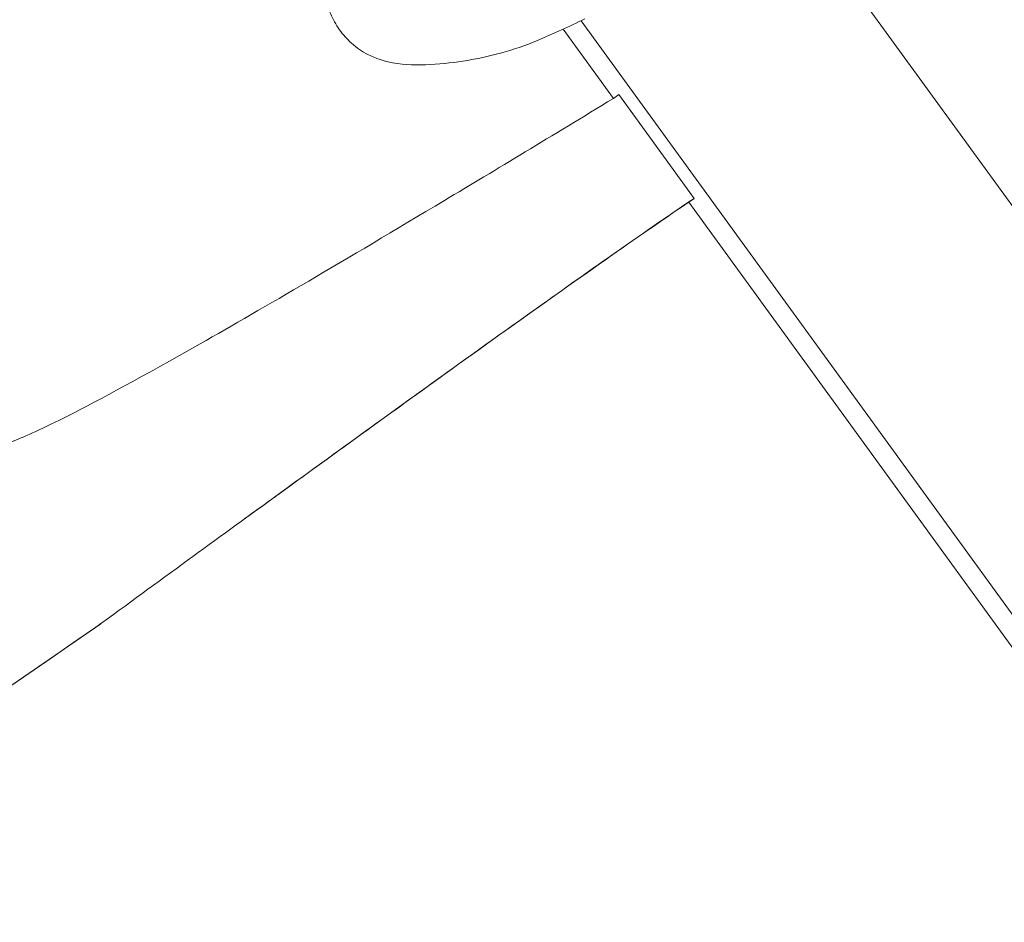
# Model space of a CAD drawing. Units: millimetres. Extents: x -2446 to 9961, y 9787 to 24188.
# Drawn here: x 2593 to 2775, y 14489 to 14655 of the extents above; entities that cross this region are included whole.
import ezdxf

# ---------------------------------------------------------------- set-up
doc = ezdxf.new("R2010")
doc.units = ezdxf.units.MM
doc.styles.get("Standard").update_dxf_attribs({"font": 'arial.ttf'})
doc.dimstyles.new('OLCU', dxfattribs={"dimtxt": 300, "dimasz": 225, "dimexe": 0.18, "dimexo": 0.0625, "dimgap": 80, "dimtad": 1, "dimdec": 0, "dimlfac": 0.1, "dimrnd": 5, "dimzin": 0, "dimdsep": 46, "dimtxsty": 'Standard', "dimcen": 0.09, "dimse1": 1, "dimse2": 1, "dimadec": 0, "dimazin": 0, "dimtfac": 1, "dimtdec": 0, "dimtofl": 0, "dimtmove": 0, "dimatfit": 3, "dimfxl": 1, "dimtolj": 1, "dimtzin": 0, "dimarcsym": 0})

# ---------------------------------------------------------------- blocks, each defined once
blk = doc.blocks.new('*D10')
at = {"color": 0, "lineweight": -2, "transparency": 16777216}
blk.add_line((9758.34, 23758.37), (-1328.42, 23758.37), dxfattribs=at)
at = {"color": 0, "transparency": 16777216}
for points in [[(-1328.42, 23791.7), (-1328.42, 23725.03), (-1528.42, 23758.37)], [(9758.34, 23791.7), (9758.34, 23725.03), (9958.34, 23758.37)]]:
    blk.add_solid(points, dxfattribs=at)
at = {"layer": 'Defpoints', "color": 0, "transparency": 16777216}
for p in [(-1528.42, 23758.37), (9958.34, 15008.32), (-1528.42, 12056.48)]:
    blk.add_point(p, dxfattribs=at)
at = {"color": 0, "transparency": 16777216, "insert": (4214.96, 23991.54), "char_height": 300, "attachment_point": 5}
blk.add_mtext('\\A1;1150', dxfattribs=at)

msp = doc.modelspace()

# ---------------------------------------------------------------- linework, layer by layer
at = {"color": 0, "linetype": 'Continuous', "lineweight": 0}
for p, q in [((2734.29, 14678.21, 1350.73), (2900.09, 14450, 1350.73)), ((2696.44, 14654.95, 1350.73), (3064.43, 14148.46, 1350.73)), ((2702.41, 14640.59, 1350.73), (2693.12, 14653.38, 1350.73)), ((2702.41, 14640.59, 1350.73), (2703.39, 14641.3, 1350.73)), ((2703.39, 14641.3, 1350.73), (2717.29, 14622.16, 1350.73)), ((2717.29, 14622.16, 1350.73), (2716.32, 14621.46, 1350.73)), ((2821.56, 14476.6, 1350.73), (2716.32, 14621.46, 1350.73)), ((2634.4, 14563.08, 1350.73), (2635.37, 14563.78, 1350.73)), ((2607.8, 14543.7, 1350.73), (2080.48, 14179.74, 1350.73))]:
    msp.add_line(p, q, dxfattribs=at)
for points, knots in [([(2697.16, 14655.31, 1350.73), (2694.29, 14653.89, 1350.73), (2691.42, 14652.54, 1350.73), (2686.19, 14650.39, 1350.73), (2683.88, 14649.59, 1350.73), (2679.56, 14648.41, 1350.73), (2677.54, 14647.97, 1350.73), (2673.23, 14647.25, 1350.73), (2670.94, 14646.98, 1350.73), (2666.32, 14646.71, 1350.73), (2663.97, 14646.74, 1350.73), (2660.1, 14647.47, 1350.73), (2658.55, 14647.97, 1350.73), (2656.03, 14649.25, 1350.73), (2655.01, 14649.96, 1350.73), (2653.27, 14651.51, 1350.73), (2652.52, 14652.36, 1350.73), (2651.2, 14654.19, 1350.73), (2650.64, 14655.21, 1350.73), (2649.76, 14657.32, 1350.73), (2649.45, 14658.44, 1350.73), (2649.11, 14660.66, 1350.73), (2649.06, 14661.77, 1350.73), (2649.18, 14664.05, 1350.73), (2649.36, 14665.23, 1350.73), (2649.92, 14667.68, 1350.73), (2650.32, 14668.95, 1350.73), (2651.35, 14671.74, 1350.73), (2652, 14673.25, 1350.73), (2653.62, 14676.71, 1350.73), (2654.64, 14678.65, 1350.73), (2656.99, 14682.58, 1350.73), (2658.35, 14684.57, 1350.73), (2661.22, 14688.24, 1350.73), (2662.7, 14689.91, 1350.73), (2665.41, 14692.88, 1350.73), (2666.67, 14694.21, 1350.73), (2667.95, 14695.52, 1350.73)], [0, 0, 0, 0, 10.004479, 10.004479, 17.411662, 17.411662, 23.757688, 23.757688, 30.872624, 30.872624, 37.98207, 37.98207, 42.828397, 42.828397, 46.508758, 46.508758, 49.847567, 49.847567, 53.285881, 53.285881, 56.724886, 56.724886, 60.061573, 60.061573, 63.661295, 63.661295, 67.733299, 67.733299, 72.793349, 72.793349, 79.527158, 79.527158, 86.887154, 86.887154, 93.768333, 93.768333, 99.484582, 99.484582, 99.484582, 99.484582]), ([(2082.39, 14210.96, 1350.73), (2101.63, 14224.84, 1350.73), (2123.79, 14240.9, 1350.73), (2148.39, 14258.77, 1350.73), (2170.67, 14274.97, 1350.73), (2194.97, 14292.66, 1350.73), (2220.6, 14311.35, 1350.73), (2246.97, 14330.58, 1350.73), (2274.76, 14350.88, 1350.73), (2302.79, 14371.37, 1350.73), (2338.29, 14397.32, 1350.73), (2374.14, 14423.55, 1350.73), (2407.33, 14447.82, 1350.73), (2433.34, 14466.84, 1350.73), (2457.68, 14484.64, 1350.73), (2479.1, 14500.26, 1350.73), (2497.84, 14513.93, 1350.73), (2514.33, 14525.93, 1350.73), (2528.09, 14535.88, 1350.73), (2540.13, 14544.59, 1350.73), (2550.08, 14551.73, 1350.73), (2557.96, 14557.3, 1350.73), (2565.23, 14562.44, 1350.73), (2570.74, 14566.23, 1350.73), (2574.84, 14568.93, 1350.73), (2578.97, 14571.65, 1350.73), (2581.67, 14573.24, 1350.73), (2583.7, 14574.25, 1350.73), (2586.52, 14575.65, 1350.73), (2588.14, 14575.98, 1350.73), (2591.49, 14577.31, 1350.73), (2593.87, 14578.26, 1350.73), (2597.13, 14579.72, 1350.73), (2601.89, 14582.12, 1350.73), (2607.63, 14585.03, 1350.73), (2615.55, 14589.31, 1350.73), (2626.16, 14595.34, 1350.73), (2637.85, 14601.99, 1350.73), (2652.81, 14610.75, 1350.73), (2671.24, 14621.78, 1350.73), (2680.72, 14627.46, 1350.73), (2691.11, 14633.73, 1350.73), (2702.41, 14640.59, 1350.73)], [0, 0, 0, 0, 0.08756, 0.08756, 0.08756, 0.166879, 0.166879, 0.166879, 0.248483, 0.248483, 0.248483, 0.351851, 0.351851, 0.351851, 0.43287, 0.43287, 0.43287, 0.503761, 0.503761, 0.503761, 0.565791, 0.565791, 0.565791, 0.622957, 0.622957, 0.622957, 0.680547, 0.680547, 0.680547, 0.760411, 0.760411, 0.760411, 0.817163, 0.817163, 0.817163, 0.885687, 0.885687, 0.885687, 0.961159, 0.961159, 0.961159, 1, 1, 1, 1]), ([(2716.32, 14621.46, 1350.73), (2708.48, 14616.17, 1350.73), (2697.13, 14608.22, 1350.73), (2682.42, 14597.72, 1350.73), (2670.31, 14589.08, 1350.73), (2655.93, 14578.7, 1350.73), (2639.63, 14566.87, 1350.73), (2629.41, 14559.46, 1350.73), (2618.44, 14551.47, 1350.73), (2606.91, 14543.05, 1350.73)], [0, 0, 0, 0, 0.427432, 0.427432, 0.427432, 0.779345, 0.779345, 0.779345, 1, 1, 1, 1]), ([(2717.29, 14622.16, 1350.73), (2709.45, 14616.88, 1350.73), (2698.1, 14608.93, 1350.73), (2683.4, 14598.43, 1350.73), (2671.29, 14589.78, 1350.73), (2656.9, 14579.41, 1350.73), (2640.6, 14567.58, 1350.73), (2638.88, 14566.33, 1350.73), (2637.13, 14565.06, 1350.73), (2635.37, 14563.78, 1350.73)], [0, 0, 0, 0, 0.4274319, 0.4274319, 0.4274319, 0.779345, 0.779345, 0.779345, 0.8165404, 0.8165404, 0.8165404, 0.8165404]), ([(2606.91, 14543.05, 1350.73), (2431.11, 14421.71, 1350.73), (2255.31, 14300.38, 1350.73), (2079.51, 14179.04, 1350.73), (2075.93, 14176.57, 1350.73), (2072.34, 14174.09, 1350.73), (2068.71, 14171.58, 1350.73)], [0, 0, 0, 0, 0.980089, 0.980089, 0.980089, 1, 1, 1, 1])]:
    msp.add_open_spline(points, degree=3, knots=knots, dxfattribs=at)

# ---------------------------------------------------------------- dimensions: what is measured, and where the dimension line sits
dim = msp.add_linear_dim(base=(-1528.42, 23758.37), p1=(9958.34, 15008.32), p2=(-1528.42, 12056.48), dimstyle='OLCU', override={"dimasz": 200})
dim.commit()
dim.dimension.update_dxf_attribs({"geometry": '*D10', "text_midpoint": (4214.96, 23991.54)})

doc.saveas('drawing.dxf')
